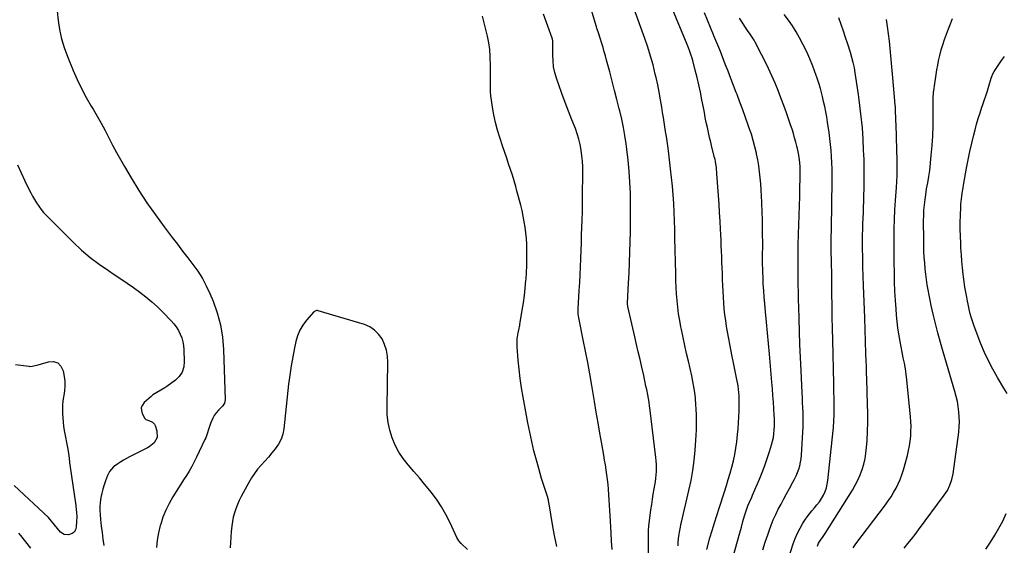
# Model space of a CAD drawing. Units: inches. Extents: x 1852323 to 1857472, y 468768 to 474062.
# Drawn here: x 1854515 to 1855281, y 471218 to 471627 of the extents above; entities that cross this region are included whole.
import ezdxf

# ---------------------------------------------------------------- set-up
doc = ezdxf.new("R2010")
doc.units = ezdxf.units.IN
doc.header["$MEASUREMENT"] = 0
doc.layers.add('7', color=7, linetype='Continuous')
doc.layers.add('8', color=7, linetype='Continuous')

msp = doc.modelspace()

# ---------------------------------------------------------------- linework, layer by layer
at = {"layer": '7', "color": 18}
for points in [[(1855004.53, 471192.52, 1718), (1855004.63, 471229.68, 1718), (1855004.64, 471230.43, 1718), (1855004.71, 471231.94, 1718), (1855004.74, 471232.32, 1718), (1855004.79, 471232.69, 1718), (1855006.43, 471245.39, 1718), (1855007, 471249.48, 1718), (1855007.6, 471253.56, 1718), (1855008.27, 471257.63, 1718), (1855008.98, 471261.7, 1718), (1855009.48, 471264.46, 1718), (1855009.92, 471267.15, 1718), (1855010.28, 471269.85, 1718), (1855010.53, 471272.55, 1718), (1855010.71, 471275.27, 1718), (1855010.76, 471277.99, 1718), (1855010.73, 471280.71, 1718), (1855010.55, 471283.42, 1718), (1855010.29, 471286.13, 1718), (1855005.54, 471324.63, 1718), (1855005.35, 471326.1, 1718), (1855004.95, 471329.03, 1718), (1855004.5, 471331.96, 1718), (1855003.98, 471334.87, 1718), (1855003.15, 471338.89, 1718), (1855002.58, 471341.63, 1718), (1855001.99, 471344.36, 1718), (1855001.39, 471347.09, 1718), (1855000.77, 471349.81, 1718), (1854999.31, 471356.25, 1718), (1854997.95, 471362.19, 1718), (1854996.6, 471368.13, 1718), (1854995.23, 471374.07, 1718), (1854993.87, 471380, 1718), (1854988.46, 471403.51, 1718), (1854988.39, 471403.85, 1718), (1854988.22, 471405.24, 1718), (1854988.21, 471405.94, 1718), (1854988.23, 471406.29, 1718), (1854989.07, 471421.65, 1718), (1854989.47, 471429.69, 1718), (1854989.83, 471437.72, 1718), (1854990.12, 471445.76, 1718), (1854990.36, 471453.81, 1718), (1854990.51, 471461.88, 1718), (1854990.59, 471469.93, 1718), (1854990.57, 471477.99, 1718), (1854990.48, 471486.04, 1718), (1854990.39, 471491.63, 1718), (1854990.08, 471500.22, 1718), (1854989.57, 471508.79, 1718), (1854988.75, 471517.34, 1718), (1854987.72, 471525.88, 1718), (1854987.15, 471529.99, 1718), (1854986.15, 471536.43, 1718), (1854985.01, 471542.86, 1718), (1854983.67, 471549.24, 1718), (1854982.2, 471555.6, 1718), (1854981.78, 471557.3, 1718), (1854979.98, 471564.48, 1718), (1854978.15, 471571.65, 1718), (1854976.29, 471578.82, 1718), (1854974.39, 471585.98, 1718), (1854971.91, 471595.24, 1718), (1854971.02, 471598.47, 1718), (1854970.1, 471601.69, 1718), (1854969.15, 471604.9, 1718), (1854968.16, 471608.1, 1718), (1854966.84, 471612.28, 1718), (1854965.78, 471615.59, 1718), (1854964.37, 471620.01, 1718), (1854964.03, 471621.12, 1718), (1854951.45, 471663.42, 1718)], [(1855049.83, 471214.59, 1722), (1855052.36, 471223.49, 1722), (1855054.06, 471229.33, 1722), (1855055.8, 471235.15, 1722), (1855057.61, 471240.96, 1722), (1855059.46, 471246.75, 1722), (1855063.6, 471259.41, 1722), (1855065.13, 471264.19, 1722), (1855066.62, 471268.99, 1722), (1855068.05, 471273.8, 1722), (1855069.44, 471278.63, 1722), (1855070.68, 471283.49, 1722), (1855071.75, 471288.38, 1722), (1855072.58, 471293.32, 1722), (1855073.24, 471298.29, 1722), (1855073.84, 471303.88, 1722), (1855074.28, 471308.48, 1722), (1855074.63, 471313.09, 1722), (1855074.87, 471317.71, 1722), (1855075.02, 471322.34, 1722), (1855075.11, 471326.48, 1722), (1855075.12, 471329.03, 1722), (1855075.09, 471331.59, 1722), (1855074.97, 471334.14, 1722), (1855074.8, 471336.69, 1722), (1855074.54, 471339.23, 1722), (1855074.22, 471341.76, 1722), (1855073.8, 471344.28, 1722), (1855073.31, 471346.79, 1722), (1855072.75, 471349.42, 1722), (1855071.95, 471353.24, 1722), (1855071.16, 471357.07, 1722), (1855070.41, 471360.9, 1722), (1855069.69, 471364.73, 1722), (1855065.35, 471388.07, 1722), (1855064.6, 471392.58, 1722), (1855063.95, 471397.1, 1722), (1855063.45, 471401.64, 1722), (1855063.07, 471406.2, 1722), (1855062.78, 471410.76, 1722), (1855062.53, 471415.33, 1722), (1855062.33, 471419.9, 1722), (1855062.16, 471424.47, 1722), (1855062, 471429.4, 1722), (1855061.86, 471433.69, 1722), (1855061.71, 471437.98, 1722), (1855061.55, 471442.28, 1722), (1855061.38, 471446.57, 1722), (1855061.19, 471450.86, 1722), (1855061, 471455.15, 1722), (1855060.78, 471459.44, 1722), (1855060.55, 471463.73, 1722), (1855060.21, 471469.85, 1722), (1855059.82, 471476.53, 1722), (1855059.41, 471483.21, 1722), (1855058.97, 471489.89, 1722), (1855058.52, 471496.56, 1722), (1855057.8, 471506.72, 1722), (1855057.34, 471511.49, 1722), (1855056.62, 471516.21, 1722), (1855056.29, 471517.77, 1722), (1855055.93, 471519.33, 1722), (1855053.95, 471527.4, 1722), (1855053.02, 471531.23, 1722), (1855052.11, 471535.07, 1722), (1855051.23, 471538.91, 1722), (1855050.37, 471542.75, 1722), (1855049.54, 471546.6, 1722), (1855048.74, 471550.46, 1722), (1855047.99, 471554.33, 1722), (1855047.27, 471558.2, 1722), (1855046.16, 471564.32, 1722), (1855045.03, 471570.13, 1722), (1855043.81, 471575.92, 1722), (1855042.44, 471581.67, 1722), (1855040.97, 471587.4, 1722), (1855038.98, 471594.78, 1722), (1855038.4, 471596.79, 1722), (1855037.78, 471598.8, 1722), (1855036.39, 471602.75, 1722), (1855035.63, 471604.71, 1722), (1855034.08, 471608.61, 1722), (1855033.29, 471610.55, 1722), (1855019.23, 471644.52, 1722)], [(1854544.33, 471633.37, 1714), (1854545.02, 471626.1, 1714), (1854546.12, 471618.91, 1714), (1854547.63, 471611.83, 1714), (1854549.73, 471604.9, 1714), (1854552.22, 471598.07, 1714), (1854556.8, 471587.05, 1714), (1854559.93, 471579.96, 1714), (1854563.27, 471572.97, 1714), (1854566.92, 471566.15, 1714), (1854570.79, 471559.43, 1714), (1854572.23, 471557.06, 1714), (1854575.46, 471551.56, 1714), (1854578.6, 471546.02, 1714), (1854581.59, 471540.4, 1714), (1854584.49, 471534.72, 1714), (1854587.38, 471529.04, 1714), (1854590.36, 471523.41, 1714), (1854593.46, 471517.85, 1714), (1854596.65, 471512.33, 1714), (1854601.88, 471503.53, 1714), (1854607.92, 471493.76, 1714), (1854614.16, 471484.13, 1714), (1854620.74, 471474.72, 1714), (1854627.53, 471465.46, 1714), (1854633.85, 471457.14, 1714), (1854637.84, 471451.9, 1714), (1854641.85, 471446.67, 1714), (1854645.88, 471441.45, 1714), (1854649.93, 471436.25, 1714), (1854653.76, 471430.92, 1714), (1854657.28, 471425.42, 1714), (1854660.35, 471419.64, 1714), (1854663.12, 471413.7, 1714), (1854665.6, 471407.75, 1714), (1854668.85, 471398.59, 1714), (1854671.41, 471389.27, 1714), (1854672.95, 471379.73, 1714), (1854673.81, 471370.04, 1714), (1854675.12, 471330.92, 1714), (1854674.52, 471328.25, 1714), (1854672.88, 471325.99, 1714), (1854669.74, 471322.8, 1714), (1854668.06, 471320.86, 1714), (1854666.57, 471318.81, 1714), (1854665.35, 471316.59, 1714), (1854663.67, 471312.54, 1714), (1854663.1, 471310.96, 1714), (1854662.07, 471307.79, 1714), (1854661.11, 471304.58, 1714), (1854659.94, 471301.46, 1714), (1854659.27, 471299.94, 1714), (1854652.78, 471286.33, 1714), (1854650.95, 471282.68, 1714), (1854649.04, 471279.08, 1714), (1854647, 471275.55, 1714), (1854644.86, 471272.08, 1714), (1854642.67, 471268.63, 1714), (1854640.47, 471265.19, 1714), (1854638.27, 471261.74, 1714), (1854636.08, 471258.3, 1714), (1854634.2, 471255.34, 1714), (1854631.31, 471250.3, 1714), (1854628.73, 471245.13, 1714), (1854626.63, 471239.75, 1714), (1854624.84, 471234.23, 1714), (1854624.56, 471233.23, 1714), (1854623.23, 471227.57, 1714), (1854622.2, 471221.86, 1714), (1854621.59, 471216.09, 1714)], [(1854976.22, 471214.38, 1716), (1854975.75, 471220.96, 1716), (1854975.36, 471227.55, 1716), (1854974.66, 471240.88, 1716), (1854974.44, 471244.92, 1716), (1854974.21, 471248.97, 1716), (1854973.97, 471253.01, 1716), (1854973.73, 471257.06, 1716), (1854973.42, 471261.33, 1716), (1854973.07, 471265.13, 1716), (1854972.64, 471268.92, 1716), (1854972.14, 471272.7, 1716), (1854971.58, 471276.48, 1716), (1854970.99, 471280.25, 1716), (1854970.37, 471284.02, 1716), (1854969.72, 471287.78, 1716), (1854968.15, 471296.67, 1716), (1854966.71, 471304.87, 1716), (1854965.28, 471313.08, 1716), (1854963.88, 471321.29, 1716), (1854962.49, 471329.51, 1716), (1854960.38, 471342.1, 1716), (1854958.84, 471351.02, 1716), (1854957.22, 471359.92, 1716), (1854955.5, 471368.81, 1716), (1854953.71, 471377.68, 1716), (1854950.46, 471393.34, 1716), (1854949.87, 471397.5, 1716), (1854949.82, 471401.7, 1716), (1854950.62, 471415.88, 1716), (1854950.96, 471422.08, 1716), (1854951.27, 471428.27, 1716), (1854951.56, 471434.46, 1716), (1854951.82, 471440.66, 1716), (1854951.83, 471441.05, 1716), (1854952.07, 471447.05, 1716), (1854952.29, 471453.05, 1716), (1854952.5, 471459.05, 1716), (1854952.71, 471465.05, 1716), (1854952.89, 471471.05, 1716), (1854953.04, 471477.06, 1716), (1854953.15, 471483.06, 1716), (1854953.23, 471489.06, 1716), (1854953.44, 471507.73, 1716), (1854953.38, 471512.11, 1716), (1854953.17, 471516.47, 1716), (1854952.76, 471520.82, 1716), (1854952.2, 471525.16, 1716), (1854951.39, 471529.46, 1716), (1854950.39, 471533.7, 1716), (1854949.1, 471537.86, 1716), (1854947.62, 471541.97, 1716), (1854944.97, 471548.59, 1716), (1854942.3, 471555.4, 1716), (1854939.69, 471562.24, 1716), (1854937.17, 471569.12, 1716), (1854934.72, 471576.01, 1716), (1854932.95, 471581.12, 1716), (1854931.67, 471585.52, 1716), (1854930.71, 471589.97, 1716), (1854930.22, 471594.5, 1716), (1854930.05, 471599.08, 1716), (1854930.17, 471607.01, 1716), (1854930.17, 471607.66, 1716), (1854930.04, 471610.28, 1716), (1854929.77, 471611.55, 1716), (1854929.58, 471612.17, 1716), (1854922.78, 471630.78, 1716)], [(1855066.65, 471195.14, 1724), (1855075.6, 471227.54, 1724), (1855076.79, 471231.91, 1724), (1855077.95, 471236.3, 1724), (1855079.17, 471240.67, 1724), (1855080.44, 471244.6, 1724), (1855081.87, 471248.48, 1724), (1855083.05, 471251.21, 1724), (1855084.88, 471255.29, 1724), (1855085.47, 471256.65, 1724), (1855090.84, 471269.22, 1724), (1855093.01, 471274.51, 1724), (1855095.06, 471279.85, 1724), (1855096.94, 471285.25, 1724), (1855098.72, 471290.69, 1724), (1855100.36, 471296, 1724), (1855101.12, 471298.83, 1724), (1855101.75, 471301.69, 1724), (1855102.18, 471304.58, 1724), (1855102.47, 471307.5, 1724), (1855102.61, 471310.44, 1724), (1855102.66, 471313.37, 1724), (1855102.59, 471316.31, 1724), (1855102.44, 471319.25, 1724), (1855102.11, 471323.83, 1724), (1855101.73, 471329.06, 1724), (1855101.33, 471334.29, 1724), (1855100.92, 471339.51, 1724), (1855100.5, 471344.73, 1724), (1855098.71, 471366.55, 1724), (1855098.01, 471374.78, 1724), (1855097.28, 471383, 1724), (1855096.5, 471391.22, 1724), (1855095.7, 471399.44, 1724), (1855095.06, 471405.72, 1724), (1855094.6, 471410.8, 1724), (1855094.2, 471415.88, 1724), (1855093.9, 471420.96, 1724), (1855093.65, 471426.05, 1724), (1855093.5, 471430.04, 1724), (1855093.41, 471433.14, 1724), (1855093.35, 471436.24, 1724), (1855093.34, 471439.34, 1724), (1855093.36, 471442.44, 1724), (1855093.39, 471445.54, 1724), (1855093.41, 471448.65, 1724), (1855093.42, 471451.75, 1724), (1855093.41, 471454.85, 1724), (1855093.39, 471457.9, 1724), (1855093.34, 471462.53, 1724), (1855093.26, 471467.15, 1724), (1855093.15, 471471.78, 1724), (1855093, 471476.4, 1724), (1855092.72, 471484.64, 1724), (1855092.51, 471489.38, 1724), (1855092.26, 471494.11, 1724), (1855091.92, 471498.85, 1724), (1855091.54, 471503.58, 1724), (1855091.03, 471508.29, 1724), (1855090.39, 471512.98, 1724), (1855089.58, 471517.65, 1724), (1855088.64, 471522.3, 1724), (1855088.51, 471522.87, 1724), (1855087.33, 471527.77, 1724), (1855086.04, 471532.63, 1724), (1855084.58, 471537.44, 1724), (1855083, 471542.23, 1724), (1855082.16, 471544.62, 1724), (1855080.05, 471550.57, 1724), (1855077.89, 471556.5, 1724), (1855075.68, 471562.41, 1724), (1855073.43, 471568.3, 1724), (1855072.82, 471569.89, 1724), (1855070.67, 471575.43, 1724), (1855068.54, 471580.98, 1724), (1855066.41, 471586.53, 1724), (1855064.28, 471592.08, 1724), (1855062.14, 471597.63, 1724), (1855059.96, 471603.16, 1724), (1855057.73, 471608.67, 1724), (1855055.47, 471614.16, 1724), (1855055.24, 471614.72, 1724), (1855052.84, 471620.49, 1724), (1855050.46, 471626.26, 1724), (1855048.1, 471632.05, 1724)], [(1855109.98, 471196.04, 1728), (1855117.18, 471218.9, 1728), (1855118.68, 471223.1, 1728), (1855120.41, 471227.19, 1728), (1855122.45, 471231.13, 1728), (1855124.71, 471234.97, 1728), (1855126.28, 471237.41, 1728), (1855127.98, 471239.9, 1728), (1855129.77, 471242.32, 1728), (1855131.69, 471244.64, 1728), (1855133.7, 471246.89, 1728), (1855135.67, 471249.16, 1728), (1855137.51, 471251.53, 1728), (1855139.15, 471254.04, 1728), (1855140.7, 471256.73, 1728), (1855141.96, 471259.51, 1728), (1855143, 471262.35, 1728), (1855143.72, 471265.28, 1728), (1855144.21, 471268.29, 1728), (1855148.33, 471307.06, 1728), (1855148.56, 471309.5, 1728), (1855148.89, 471314.39, 1728), (1855149.04, 471319.3, 1728), (1855149.08, 471324.2, 1728), (1855149.02, 471329.06, 1728), (1855148.96, 471332.71, 1728), (1855148.9, 471336.37, 1728), (1855148.82, 471340.02, 1728), (1855148.74, 471343.67, 1728), (1855147.92, 471377.41, 1728), (1855147.72, 471386.37, 1728), (1855147.55, 471395.33, 1728), (1855147.41, 471404.29, 1728), (1855147.31, 471413.25, 1728), (1855147.2, 471423.7, 1728), (1855147.16, 471427.43, 1728), (1855147.1, 471431.17, 1728), (1855147.02, 471434.91, 1728), (1855146.93, 471438.64, 1728), (1855146.86, 471441.27, 1728), (1855146.81, 471443.69, 1728), (1855146.73, 471448.54, 1728), (1855146.7, 471452.97, 1728), (1855146.71, 471455.81, 1728), (1855146.77, 471458.65, 1728), (1855146.85, 471461.49, 1728), (1855146.9, 471464.34, 1728), (1855147.42, 471501.22, 1728), (1855147.44, 471505.94, 1728), (1855147.39, 471510.65, 1728), (1855147.25, 471515.37, 1728), (1855147.04, 471520.08, 1728), (1855146.71, 471524.79, 1728), (1855146.3, 471529.48, 1728), (1855145.74, 471534.16, 1728), (1855145.1, 471538.84, 1728), (1855143.87, 471546.93, 1728), (1855143.21, 471550.96, 1728), (1855142.49, 471554.99, 1728), (1855141.69, 471559, 1728), (1855140.83, 471563, 1728), (1855139.97, 471566.81, 1728), (1855139.47, 471568.89, 1728), (1855138.39, 471573.03, 1728), (1855137.18, 471577.14, 1728), (1855135.83, 471581.2, 1728), (1855135.1, 471583.21, 1728), (1855132.37, 471590.55, 1728), (1855130.13, 471596.16, 1728), (1855127.7, 471601.69, 1728), (1855124.99, 471607.09, 1728), (1855122.11, 471612.4, 1728), (1855119.38, 471617.13, 1728), (1855116.5, 471621.77, 1728), (1855113.42, 471626.27, 1728), (1855110.04, 471630.56, 1728)], [(1854933.06, 471216.84, 1714), (1854931.27, 471225.42, 1714), (1854929.71, 471234.06, 1714), (1854927.16, 471249.93, 1714), (1854927.03, 471250.66, 1714), (1854926.59, 471252.86, 1714), (1854925.8, 471255.74, 1714), (1854923.74, 471261.99, 1714), (1854922.51, 471265.84, 1714), (1854921.31, 471269.69, 1714), (1854920.17, 471273.56, 1714), (1854919.07, 471277.45, 1714), (1854917.25, 471284.05, 1714), (1854915.36, 471291.27, 1714), (1854913.6, 471298.52, 1714), (1854912.04, 471305.81, 1714), (1854910.61, 471313.13, 1714), (1854906.99, 471333.11, 1714), (1854905.8, 471340.27, 1714), (1854904.74, 471347.44, 1714), (1854903.89, 471354.64, 1714), (1854903.17, 471361.86, 1714), (1854902.31, 471372.09, 1714), (1854902.21, 471374.2, 1714), (1854902.38, 471378.41, 1714), (1854903.09, 471383.07, 1714), (1854903.77, 471386.27, 1714), (1854904.15, 471387.86, 1714), (1854904.31, 471388.67, 1714), (1854904.46, 471389.47, 1714), (1854906.32, 471400.65, 1714), (1854907.2, 471406.39, 1714), (1854907.98, 471412.13, 1714), (1854908.6, 471417.89, 1714), (1854909.13, 471423.67, 1714), (1854909.21, 471424.68, 1714), (1854909.55, 471429.96, 1714), (1854909.79, 471435.25, 1714), (1854909.9, 471440.54, 1714), (1854909.92, 471445.84, 1714), (1854909.9, 471447.64, 1714), (1854909.77, 471452.03, 1714), (1854909.52, 471456.41, 1714), (1854909.09, 471460.78, 1714), (1854908.54, 471465.13, 1714), (1854907.83, 471469.47, 1714), (1854907.02, 471473.78, 1714), (1854906.07, 471478.07, 1714), (1854905.03, 471482.34, 1714), (1854902.42, 471492.33, 1714), (1854901.21, 471496.81, 1714), (1854899.93, 471501.28, 1714), (1854898.56, 471505.72, 1714), (1854897.13, 471510.14, 1714), (1854895.66, 471514.54, 1714), (1854894.18, 471518.95, 1714), (1854892.7, 471523.35, 1714), (1854891.21, 471527.75, 1714), (1854888.79, 471534.88, 1714), (1854886.99, 471540.69, 1714), (1854885.41, 471546.56, 1714), (1854884.15, 471552.5, 1714), (1854883.1, 471558.5, 1714), (1854882.27, 471564.14, 1714), (1854881.88, 471567.36, 1714), (1854881.6, 471570.58, 1714), (1854881.48, 471573.81, 1714), (1854881.47, 471577.05, 1714), (1854881.52, 471580.3, 1714), (1854881.54, 471583.54, 1714), (1854881.51, 471586.79, 1714), (1854881.46, 471590.03, 1714), (1854881.27, 471598.13, 1714), (1854880.94, 471603.44, 1714), (1854880.33, 471608.71, 1714), (1854879.3, 471613.92, 1714), (1854878, 471619.08, 1714), (1854877.39, 471621.14, 1714), (1854876.28, 471625.27, 1714), (1854875.31, 471629.42, 1714)], [(1855093.5, 471214.16, 1726), (1855095.34, 471220.08, 1726), (1855097.29, 471225.96, 1726), (1855098.37, 471229.06, 1726), (1855099.95, 471233.33, 1726), (1855101.66, 471237.55, 1726), (1855103.55, 471241.7, 1726), (1855105.55, 471245.79, 1726), (1855107.67, 471249.84, 1726), (1855109.82, 471253.87, 1726), (1855112.01, 471257.87, 1726), (1855114.23, 471261.86, 1726), (1855116.97, 471266.74, 1726), (1855118.27, 471269.2, 1726), (1855119.46, 471271.72, 1726), (1855120.5, 471274.29, 1726), (1855121.44, 471276.92, 1726), (1855122.2, 471279.6, 1726), (1855122.82, 471282.3, 1726), (1855123.23, 471285.04, 1726), (1855123.51, 471287.81, 1726), (1855124.64, 471305.73, 1726), (1855124.83, 471309.55, 1726), (1855124.93, 471313.37, 1726), (1855124.92, 471317.19, 1726), (1855124.83, 471321.02, 1726), (1855124.68, 471324.84, 1726), (1855124.52, 471328.66, 1726), (1855124.34, 471332.49, 1726), (1855124.15, 471336.31, 1726), (1855123.28, 471353.64, 1726), (1855122.8, 471363.8, 1726), (1855122.37, 471373.96, 1726), (1855122.02, 471384.13, 1726), (1855121.72, 471394.3, 1726), (1855121.5, 471402.97, 1726), (1855121.36, 471408.8, 1726), (1855121.24, 471414.64, 1726), (1855121.15, 471420.48, 1726), (1855121.08, 471426.31, 1726), (1855121.03, 471431.55, 1726), (1855121, 471434.77, 1726), (1855120.99, 471437.99, 1726), (1855120.98, 471441.21, 1726), (1855120.98, 471444.43, 1726), (1855121, 471447.65, 1726), (1855121.04, 471450.87, 1726), (1855121.11, 471454.08, 1726), (1855121.2, 471457.3, 1726), (1855121.33, 471461.48, 1726), (1855121.46, 471465.18, 1726), (1855121.58, 471468.88, 1726), (1855121.72, 471472.57, 1726), (1855121.86, 471476.27, 1726), (1855121.99, 471479.97, 1726), (1855122.11, 471483.66, 1726), (1855122.2, 471487.36, 1726), (1855122.27, 471491.06, 1726), (1855122.55, 471508.04, 1726), (1855122.56, 471509.49, 1726), (1855122.51, 471512.39, 1726), (1855122.35, 471515.29, 1726), (1855121.82, 471519.61, 1726), (1855121.31, 471522.54, 1726), (1855120.49, 471526.37, 1726), (1855120.01, 471528.27, 1726), (1855119.22, 471531.28, 1726), (1855118.28, 471534.67, 1726), (1855117.29, 471538.04, 1726), (1855116.23, 471541.4, 1726), (1855115.12, 471544.73, 1726), (1855111.88, 471554.12, 1726), (1855109.79, 471559.95, 1726), (1855107.64, 471565.75, 1726), (1855105.36, 471571.5, 1726), (1855103.01, 471577.23, 1726), (1855100.53, 471582.9, 1726), (1855097.97, 471588.53, 1726), (1855095.27, 471594.1, 1726), (1855092.49, 471599.63, 1726), (1855087.55, 471609.16, 1726), (1855086.68, 471610.76, 1726), (1855084.78, 471613.86, 1726), (1855083.75, 471615.36, 1726), (1855081.64, 471618.33, 1726), (1855079.57, 471621.33, 1726), (1855077.36, 471624.57, 1726), (1855075.3, 471627.74, 1726)], [(1855163.74, 471215.82, 1732), (1855165.98, 471218.8, 1732), (1855188.9, 471249.18, 1732), (1855191.15, 471252.3, 1732), (1855193.31, 471255.49, 1732), (1855195.32, 471258.78, 1732), (1855197.23, 471262.12, 1732), (1855198.95, 471265.56, 1732), (1855200.51, 471269.07, 1732), (1855201.82, 471272.68, 1732), (1855202.96, 471276.35, 1732), (1855206.07, 471287.71, 1732), (1855206.96, 471291.4, 1732), (1855207.71, 471295.1, 1732), (1855208.24, 471298.85, 1732), (1855208.63, 471302.62, 1732), (1855208.81, 471306.41, 1732), (1855208.86, 471310.19, 1732), (1855208.71, 471313.98, 1732), (1855208.43, 471317.76, 1732), (1855205.55, 471346.57, 1732), (1855205.05, 471350.87, 1732), (1855204.45, 471355.15, 1732), (1855203.71, 471359.41, 1732), (1855202.86, 471363.66, 1732), (1855201.98, 471367.9, 1732), (1855201.14, 471372.15, 1732), (1855200.37, 471376.41, 1732), (1855199.64, 471380.68, 1732), (1855199.43, 471381.92, 1732), (1855198.7, 471386.83, 1732), (1855198.07, 471391.75, 1732), (1855197.59, 471396.68, 1732), (1855197.2, 471401.62, 1732), (1855196.78, 471408.2, 1732), (1855196.38, 471415.5, 1732), (1855196.06, 471422.8, 1732), (1855195.88, 471430.11, 1732), (1855195.77, 471437.42, 1732), (1855195.68, 471456.48, 1732), (1855195.73, 471463.87, 1732), (1855195.9, 471471.24, 1732), (1855196.25, 471478.61, 1732), (1855196.71, 471485.98, 1732), (1855197.47, 471496.03, 1732), (1855197.79, 471500.71, 1732), (1855198.05, 471505.39, 1732), (1855198.19, 471510.07, 1732), (1855198.18, 471512.42, 1732), (1855198.14, 471514.76, 1732), (1855198.01, 471519.15, 1732), (1855197.87, 471523.69, 1732), (1855197.73, 471528.22, 1732), (1855197.59, 471532.76, 1732), (1855197.44, 471537.3, 1732), (1855196.84, 471555.76, 1732), (1855196.8, 471556.73, 1732), (1855196.69, 471558.67, 1732), (1855196.38, 471562.55, 1732), (1855196.3, 471563.52, 1732), (1855195.2, 471575.55, 1732), (1855194.68, 471581.28, 1732), (1855194.16, 471587.02, 1732), (1855193.65, 471592.76, 1732), (1855193.15, 471598.49, 1732), (1855192.6, 471604.23, 1732), (1855192.01, 471609.95, 1732), (1855191.33, 471615.67, 1732), (1855190.61, 471621.39, 1732), (1855189.87, 471626.83, 1732)], [(1855203.42, 471215.64, 1734), (1855206.34, 471219.08, 1734), (1855209.21, 471222.57, 1734), (1855212, 471226.12, 1734), (1855214.73, 471229.72, 1734), (1855234.71, 471256.69, 1734), (1855237.19, 471260.51, 1734), (1855239.2, 471264.6, 1734), (1855240.67, 471268.91, 1734), (1855241.58, 471273.37, 1734), (1855245.97, 471305.83, 1734), (1855246.36, 471309.79, 1734), (1855246.55, 471313.75, 1734), (1855246.45, 471317.71, 1734), (1855246.15, 471321.68, 1734), (1855245.6, 471325.63, 1734), (1855244.92, 471329.55, 1734), (1855244.03, 471333.42, 1734), (1855243.01, 471337.28, 1734), (1855233.89, 471368.35, 1734), (1855231.82, 471375.62, 1734), (1855229.83, 471382.91, 1734), (1855227.96, 471390.23, 1734), (1855226.18, 471397.58, 1734), (1855224.6, 471404.3, 1734), (1855223.7, 471408.31, 1734), (1855222.87, 471412.33, 1734), (1855222.13, 471416.37, 1734), (1855221.46, 471420.42, 1734), (1855220.88, 471424.49, 1734), (1855220.36, 471428.56, 1734), (1855219.93, 471432.64, 1734), (1855219.5, 471437.45, 1734), (1855219.2, 471441.91, 1734), (1855218.96, 471446.37, 1734), (1855218.83, 471450.83, 1734), (1855218.76, 471455.3, 1734), (1855218.7, 471470.18, 1734), (1855218.77, 471474.35, 1734), (1855218.95, 471478.51, 1734), (1855219.32, 471482.66, 1734), (1855219.8, 471486.8, 1734), (1855220.28, 471490.31, 1734), (1855220.64, 471492.69, 1734), (1855221.03, 471495.06, 1734), (1855221.95, 471499.79, 1734), (1855222.82, 471504.52, 1734), (1855223.44, 471509.29, 1734), (1855224.63, 471521.07, 1734), (1855225.28, 471528.65, 1734), (1855225.77, 471536.25, 1734), (1855226.02, 471543.85, 1734), (1855226.12, 471551.46, 1734), (1855226.09, 471565.2, 1734), (1855226.11, 471566.7, 1734), (1855226.24, 471568.94, 1734), (1855226.39, 471570.43, 1734), (1855226.49, 471571.18, 1734), (1855227.31, 471576.86, 1734), (1855227.86, 471580.44, 1734), (1855228.43, 471584.02, 1734), (1855229.04, 471587.59, 1734), (1855229.69, 471591.15, 1734), (1855230.33, 471594.6, 1734), (1855231.24, 471598.84, 1734), (1855232.3, 471603.04, 1734), (1855233.57, 471607.18, 1734), (1855234.99, 471611.27, 1734), (1855236.52, 471615.34, 1734), (1855238.07, 471619.4, 1734), (1855239.63, 471623.45, 1734), (1855241.2, 471627.5, 1734)], [(1855283.65, 471335.75, 1736), (1855281.11, 471340.01, 1736), (1855276.12, 471348.32, 1736), (1855272.52, 471354.68, 1736), (1855269.15, 471361.15, 1736), (1855266.12, 471367.79, 1736), (1855263.32, 471374.54, 1736), (1855258.11, 471388.09, 1736), (1855257.23, 471390.48, 1736), (1855256.41, 471392.9, 1736), (1855255.67, 471395.33, 1736), (1855254.98, 471397.79, 1736), (1855254.36, 471400.27, 1736), (1855253.77, 471402.75, 1736), (1855253.23, 471405.24, 1736), (1855252.73, 471407.75, 1736), (1855252.18, 471410.66, 1736), (1855251.47, 471414.63, 1736), (1855250.81, 471418.61, 1736), (1855250.24, 471422.6, 1736), (1855249.73, 471426.61, 1736), (1855249.49, 471428.66, 1736), (1855248.94, 471433.7, 1736), (1855248.46, 471438.74, 1736), (1855248.08, 471443.79, 1736), (1855247.76, 471448.85, 1736), (1855247.54, 471452.89, 1736), (1855247.32, 471458.27, 1736), (1855247.2, 471463.64, 1736), (1855247.23, 471469.02, 1736), (1855247.37, 471474.4, 1736), (1855247.61, 471480.84, 1736), (1855247.73, 471483, 1736), (1855247.89, 471485.15, 1736), (1855248.4, 471489.43, 1736), (1855248.72, 471491.56, 1736), (1855249.4, 471495.82, 1736), (1855249.76, 471497.95, 1736), (1855252.05, 471511.18, 1736), (1855253.27, 471517.69, 1736), (1855254.59, 471524.18, 1736), (1855256.07, 471530.63, 1736), (1855257.66, 471537.06, 1736), (1855258.67, 471540.91, 1736), (1855259.89, 471545.38, 1736), (1855261.19, 471549.83, 1736), (1855262.61, 471554.24, 1736), (1855264.1, 471558.63, 1736), (1855264.56, 471559.91, 1736), (1855265.85, 471563.65, 1736), (1855267.11, 471567.41, 1736), (1855268.32, 471571.18, 1736), (1855269.48, 471574.96, 1736), (1855271.35, 471581.17, 1736), (1855271.79, 471582.54, 1736), (1855272.57, 471584.55, 1736), (1855273.61, 471586.42, 1736), (1855277.1, 471591.68, 1736), (1855279.28, 471594.88, 1736), (1855281.52, 471598.03, 1736)], [(1854513.47, 471513.62, 1716), (1854516.14, 471507.43, 1716), (1854519, 471501.32, 1716), (1854522.28, 471494.7, 1716), (1854523.68, 471491.98, 1716), (1854525.13, 471489.29, 1716), (1854526.67, 471486.65, 1716), (1854528.25, 471484.04, 1716), (1854529.96, 471481.51, 1716), (1854531.77, 471479.07, 1716), (1854533.74, 471476.76, 1716), (1854535.82, 471474.53, 1716), (1854556.84, 471453.46, 1716), (1854563.24, 471447.45, 1716), (1854569.88, 471441.72, 1716), (1854576.86, 471436.44, 1716), (1854584.09, 471431.44, 1716), (1854588.75, 471428.44, 1716), (1854593.79, 471425.12, 1716), (1854598.79, 471421.74, 1716), (1854603.72, 471418.27, 1716), (1854608.6, 471414.73, 1716), (1854613.36, 471411.03, 1716), (1854617.99, 471407.19, 1716), (1854622.43, 471403.13, 1716), (1854626.74, 471398.92, 1716), (1854633.02, 471392.47, 1716), (1854635.11, 471390.09, 1716), (1854637.01, 471387.59, 1716), (1854638.65, 471384.91, 1716), (1854640.11, 471382.1, 1716), (1854641.24, 471379.15, 1716), (1854642.13, 471376.15, 1716), (1854642.64, 471373.06, 1716), (1854642.9, 471369.92, 1716), (1854643.11, 471360.7, 1716), (1854642.75, 471356.53, 1716), (1854641.49, 471352.54, 1716), (1854639.33, 471348.99, 1716), (1854636.33, 471346.12, 1716), (1854629.59, 471341.18, 1716), (1854628.11, 471340.16, 1716), (1854625.02, 471338.32, 1716), (1854621.82, 471336.68, 1716), (1854618.83, 471334.72, 1716), (1854617.43, 471333.6, 1716), (1854611.99, 471328.81, 1716), (1854610.57, 471326.87, 1716), (1854609.75, 471324.82, 1716), (1854609.82, 471322.61, 1716), (1854610.5, 471320.3, 1716), (1854612.58, 471316.52, 1716), (1854613.32, 471315.66, 1716), (1854615.53, 471314.86, 1716), (1854618.59, 471313.49, 1716), (1854620, 471311.97, 1716), (1854620.47, 471310.99, 1716), (1854621.88, 471306.69, 1716), (1854622.21, 471301.74, 1716), (1854619.88, 471297.47, 1716), (1854615.94, 471294.44, 1716), (1854614.62, 471293.7, 1716), (1854600.68, 471286.64, 1716), (1854598.31, 471285.38, 1716), (1854595.98, 471284.06, 1716), (1854593.7, 471282.64, 1716), (1854591.46, 471281.17, 1716), (1854588.06, 471278.75, 1716), (1854584.98, 471275.22, 1716), (1854583.87, 471273.14, 1716), (1854583.42, 471272.05, 1716), (1854581.91, 471267.95, 1716), (1854580.82, 471264.76, 1716), (1854579.85, 471261.54, 1716), (1854579.04, 471258.27, 1716), (1854578.35, 471254.98, 1716), (1854577.77, 471251.14, 1716), (1854577.5, 471247.97, 1716), (1854577.5, 471244.79, 1716), (1854577.67, 471241.6, 1716), (1854578.03, 471237.81, 1716), (1854578.57, 471232.72, 1716), (1854579.18, 471227.64, 1716), (1854579.89, 471222.58, 1716), (1854580.66, 471217.52, 1716)], [(1854863.71, 471214.5, 1712), (1854858.62, 471219.17, 1712), (1854856.79, 471221.34, 1712), (1854855.41, 471223.84, 1712), (1854850.07, 471235.36, 1712), (1854846.88, 471241.63, 1712), (1854843.39, 471247.72, 1712), (1854839.47, 471253.54, 1712), (1854835.26, 471259.18, 1712), (1854834.37, 471260.29, 1712), (1854830.29, 471265.29, 1712), (1854826.17, 471270.25, 1712), (1854821.99, 471275.16, 1712), (1854817.76, 471280.04, 1712), (1854817.41, 471280.44, 1712), (1854813.63, 471285.27, 1712), (1854810.24, 471290.33, 1712), (1854807.44, 471295.74, 1712), (1854805.02, 471301.38, 1712), (1854803.25, 471307.25, 1712), (1854801.91, 471313.19, 1712), (1854801.23, 471319.25, 1712), (1854801, 471325.38, 1712), (1854801.59, 471360.22, 1712), (1854801.3, 471364.93, 1712), (1854800.54, 471369.52, 1712), (1854799.08, 471373.94, 1712), (1854797.15, 471378.25, 1712), (1854794.47, 471382, 1712), (1854791.35, 471385.2, 1712), (1854787.57, 471387.59, 1712), (1854783.35, 471389.44, 1712), (1854747.38, 471400.23, 1712), (1854746.94, 471400.33, 1712), (1854746.06, 471400.35, 1712), (1854744.45, 471399.68, 1712), (1854744.13, 471399.37, 1712), (1854738.39, 471392.83, 1712), (1854735.56, 471389.04, 1712), (1854733.15, 471385.04, 1712), (1854731.38, 471380.73, 1712), (1854730.02, 471376.2, 1712), (1854729, 471371.48, 1712), (1854727.59, 471364.41, 1712), (1854726.32, 471357.31, 1712), (1854725.28, 471350.17, 1712), (1854724.39, 471343.01, 1712), (1854720.63, 471308.32, 1712), (1854719.8, 471304.17, 1712), (1854718.53, 471300.21, 1712), (1854716.59, 471296.52, 1712), (1854714.04, 471292.82, 1712), (1854711.35, 471289.6, 1712), (1854708.63, 471286.41, 1712), (1854705.85, 471283.27, 1712), (1854703.04, 471280.16, 1712), (1854700.32, 471276.98, 1712), (1854697.78, 471273.68, 1712), (1854695.48, 471270.2, 1712), (1854693.35, 471266.61, 1712), (1854689.01, 471258.62, 1712), (1854687.44, 471255.59, 1712), (1854685.96, 471252.51, 1712), (1854684.6, 471249.38, 1712), (1854683.33, 471246.2, 1712), (1854682.26, 471242.97, 1712), (1854681.36, 471239.7, 1712), (1854680.72, 471236.36, 1712), (1854680.25, 471232.99, 1712), (1854679.8, 471228.33, 1712), (1854679.44, 471224.13, 1712), (1854679.17, 471219.93, 1712), (1854679, 471215.72, 1712)], [(1854511.81, 471358.5, 1718), (1854522.13, 471357.03, 1718), (1854523.05, 471356.95, 1718), (1854524.89, 471356.99, 1718), (1854528.53, 471357.77, 1718), (1854529.42, 471358.04, 1718), (1854537.47, 471360.59, 1718), (1854541.48, 471360.67, 1718), (1854544.84, 471359.69, 1718), (1854547.23, 471357.14, 1718), (1854548.98, 471353.53, 1718), (1854549.71, 471349.12, 1718), (1854550.12, 471345.38, 1718), (1854550.27, 471341.65, 1718), (1854550.01, 471337.92, 1718), (1854549.48, 471334.2, 1718), (1854549.28, 471333.2, 1718), (1854548.77, 471329.97, 1718), (1854548.41, 471326.73, 1718), (1854548.29, 471323.46, 1718), (1854548.33, 471320.19, 1718), (1854548.55, 471316.92, 1718), (1854548.86, 471313.65, 1718), (1854549.3, 471310.4, 1718), (1854549.83, 471307.16, 1718), (1854552.49, 471292.53, 1718), (1854553.06, 471289.06, 1718), (1854553.51, 471285.58, 1718), (1854553.92, 471282.09, 1718), (1854554.4, 471278.6, 1718), (1854558.52, 471250.5, 1718), (1854558.76, 471248.74, 1718), (1854559.16, 471245.22, 1718), (1854559.32, 471243.45, 1718), (1854559.48, 471239.91, 1718), (1854559.35, 471236.37, 1718), (1854559, 471231.76, 1718), (1854558.41, 471229.76, 1718), (1854557.45, 471228.09, 1718), (1854555.91, 471226.94, 1718), (1854553, 471225.93, 1718), (1854549.64, 471226.15, 1718), (1854546.83, 471228, 1718), (1854544.41, 471230.86, 1718), (1854542.2, 471233.77, 1718), (1854539.93, 471236.63, 1718), (1854537.39, 471239.26, 1718), (1854510.88, 471264.2, 1718)], [(1855267.17, 471214.79, 1736), (1855270.67, 471220.12, 1736), (1855274.02, 471225.54, 1736), (1855277.28, 471231.03, 1736), (1855280.24, 471236.65, 1736), (1855282.91, 471242.4, 1736)], [(1854523.78, 471215.65, 1716), (1854516.05, 471225.27, 1716), (1854514.5, 471227.24, 1716)]]:
    msp.add_polyline3d(points, dxfattribs=at)
at = {"layer": '8', "color": 18}
for points in [[(1855027.5, 471217.4, 1720), (1855027.62, 471219.64, 1720), (1855027.84, 471223.01, 1720), (1855028.3, 471226.35, 1720), (1855028.61, 471228.03, 1720), (1855029.37, 471231.91, 1720), (1855029.79, 471233.84, 1720), (1855030.23, 471235.77, 1720), (1855035.99, 471260.34, 1720), (1855037.63, 471268.1, 1720), (1855039.02, 471275.89, 1720), (1855040.06, 471283.74, 1720), (1855040.87, 471291.63, 1720), (1855041.48, 471299.45, 1720), (1855041.74, 471303.45, 1720), (1855041.91, 471307.46, 1720), (1855041.97, 471311.47, 1720), (1855041.94, 471315.48, 1720), (1855041.81, 471319.49, 1720), (1855041.63, 471323.5, 1720), (1855041.37, 471327.5, 1720), (1855041.06, 471331.5, 1720), (1855041, 471332.23, 1720), (1855040.53, 471336.58, 1720), (1855039.94, 471340.9, 1720), (1855039.16, 471345.2, 1720), (1855038.26, 471349.48, 1720), (1855035.61, 471360.95, 1720), (1855034.21, 471367.08, 1720), (1855032.85, 471373.21, 1720), (1855031.52, 471379.35, 1720), (1855030.22, 471385.5, 1720), (1855029.79, 471387.57, 1720), (1855028.82, 471392.7, 1720), (1855027.99, 471397.85, 1720), (1855027.34, 471403.03, 1720), (1855026.83, 471408.22, 1720), (1855026.45, 471413.43, 1720), (1855026.14, 471418.65, 1720), (1855025.92, 471423.86, 1720), (1855025.76, 471429.09, 1720), (1855025.15, 471456.73, 1720), (1855024.97, 471463.49, 1720), (1855024.75, 471470.25, 1720), (1855024.46, 471477, 1720), (1855024.12, 471483.76, 1720), (1855023.68, 471490.5, 1720), (1855023.15, 471497.24, 1720), (1855022.48, 471503.97, 1720), (1855021.72, 471510.69, 1720), (1855019.99, 471524.67, 1720), (1855019.51, 471528.39, 1720), (1855019, 471532.11, 1720), (1855018.45, 471535.82, 1720), (1855017.87, 471539.53, 1720), (1855017.28, 471543.23, 1720), (1855016.69, 471546.94, 1720), (1855016.11, 471550.65, 1720), (1855015.53, 471554.35, 1720), (1855014.88, 471558.58, 1720), (1855013.92, 471564.39, 1720), (1855012.88, 471570.18, 1720), (1855011.7, 471575.95, 1720), (1855010.44, 471581.7, 1720), (1855009.83, 471584.35, 1720), (1855008.07, 471591.38, 1720), (1855006.14, 471598.36, 1720), (1855003.95, 471605.26, 1720), (1855001.58, 471612.1, 1720), (1854993.01, 471635.45, 1720)], [(1855135.95, 471217.16, 1730), (1855136.94, 471219.41, 1730), (1855138.39, 471221.85, 1730), (1855140.52, 471224.67, 1730), (1855141.56, 471226.1, 1730), (1855142.04, 471226.84, 1730), (1855163.27, 471260.73, 1730), (1855165.49, 471264.56, 1730), (1855167.52, 471268.48, 1730), (1855169.27, 471272.52, 1730), (1855170.85, 471276.66, 1730), (1855172.11, 471280.89, 1730), (1855173.13, 471285.17, 1730), (1855173.82, 471289.52, 1730), (1855174.27, 471293.91, 1730), (1855174.61, 471299.25, 1730), (1855174.96, 471306.35, 1730), (1855175.17, 471313.45, 1730), (1855175.19, 471320.56, 1730), (1855175.07, 471327.66, 1730), (1855174.48, 471346.97, 1730), (1855174.33, 471351.86, 1730), (1855174.16, 471356.75, 1730), (1855173.98, 471361.63, 1730), (1855173.79, 471366.52, 1730), (1855173.65, 471370.14, 1730), (1855173.53, 471373.21, 1730), (1855173.43, 471376.29, 1730), (1855173.34, 471379.36, 1730), (1855173.26, 471382.44, 1730), (1855173.18, 471385.52, 1730), (1855173.09, 471388.59, 1730), (1855172.98, 471391.67, 1730), (1855172.87, 471394.75, 1730), (1855171.87, 471419.92, 1730), (1855171.62, 471427.19, 1730), (1855171.42, 471434.45, 1730), (1855171.3, 471441.72, 1730), (1855171.22, 471448.99, 1730), (1855171.19, 471454.87, 1730), (1855171.2, 471459.2, 1730), (1855171.26, 471463.53, 1730), (1855171.39, 471467.86, 1730), (1855171.57, 471472.18, 1730), (1855171.77, 471476.51, 1730), (1855171.94, 471480.84, 1730), (1855172.09, 471485.16, 1730), (1855172.22, 471489.49, 1730), (1855172.37, 471495.6, 1730), (1855172.48, 471502.98, 1730), (1855172.47, 471510.36, 1730), (1855172.29, 471517.74, 1730), (1855172, 471525.12, 1730), (1855171.56, 471533.72, 1730), (1855171.3, 471538.08, 1730), (1855170.98, 471542.45, 1730), (1855170.59, 471546.8, 1730), (1855170.14, 471551.15, 1730), (1855169.63, 471555.5, 1730), (1855169.09, 471559.84, 1730), (1855168.5, 471564.18, 1730), (1855167.89, 471568.51, 1730), (1855165.42, 471585.28, 1730), (1855164.74, 471589.26, 1730), (1855163.89, 471593.21, 1730), (1855162.88, 471597.12, 1730), (1855161.71, 471600.98, 1730), (1855159.61, 471607.48, 1730), (1855157.91, 471612.65, 1730), (1855156.18, 471617.8, 1730), (1855154.39, 471622.94, 1730), (1855152.58, 471628.06, 1730)]]:
    msp.add_polyline3d(points, dxfattribs=at)

doc.saveas('drawing.dxf')
